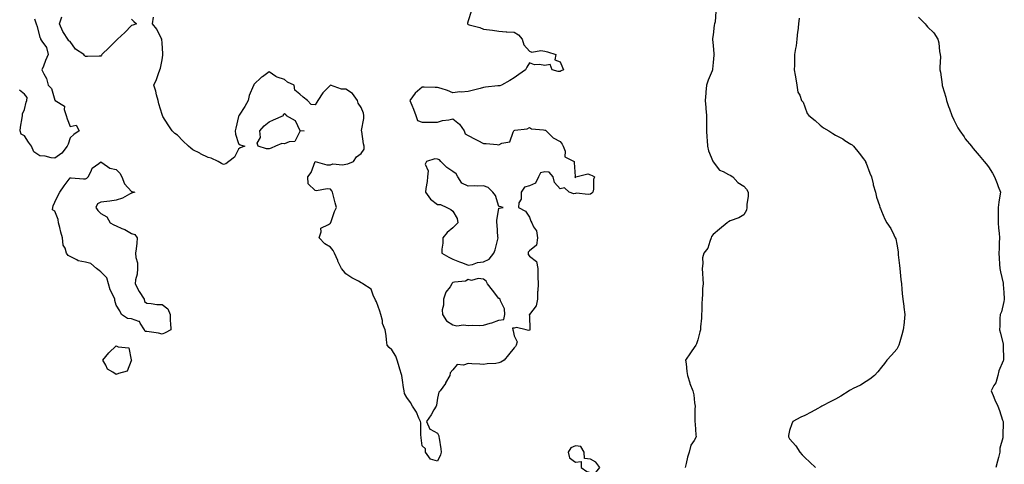
# Model space of a CAD drawing. Units: inches. Extents: x 971123 to 973763, y 7337498 to 7340138.
# Drawn here: x 972465 to 973108, y 7339414 to 7339705 of the extents above; entities that cross this region are included whole.
import ezdxf

# ---------------------------------------------------------------- set-up
doc = ezdxf.new("R2010")
doc.units = ezdxf.units.IN
doc.header["$MEASUREMENT"] = 0
doc.layers.add('Contour_97117337', color=7, linetype='Continuous', true_color=0xa92a16)

msp = doc.modelspace()

# ---------------------------------------------------------------- linework, layer by layer
at = {"layer": 'Contour_97117337'}
for points in [[(972760.05, 7339709.92, 3266), (972758.05, 7339704.03, 3266), (972757.52, 7339702.45, 3266), (972757.51, 7339701.92, 3266), (972757.79, 7339701.66, 3266), (972758.05, 7339701.59, 3266), (972758.57, 7339701.4, 3266), (972765.74, 7339699.61, 3266), (972768.05, 7339698.46, 3266), (972772.02, 7339697.95, 3266), (972773.87, 7339697.74, 3266), (972778.05, 7339697.19, 3266), (972782.91, 7339696.78, 3266), (972783.18, 7339696.79, 3266), (972788.05, 7339696.46, 3266), (972790.88, 7339694.75, 3266), (972793.32, 7339691.92, 3266), (972794.39, 7339688.25, 3266), (972798.05, 7339684.01, 3266), (972799.65, 7339683.52, 3266), (972805.46, 7339684.51, 3266), (972808.05, 7339684.15, 3266), (972809.83, 7339683.7, 3266), (972815.36, 7339681.92, 3266), (972814.6, 7339678.47, 3266), (972818.05, 7339677.06, 3266), (972819.63, 7339673.51, 3266), (972820.22, 7339671.92, 3266), (972818.81, 7339671.16, 3266), (972818.05, 7339670.85, 3266), (972816.92, 7339670.78, 3266), (972812.9, 7339671.92, 3266), (972811.5, 7339675.37, 3266), (972808.05, 7339674.61, 3266), (972804.7, 7339675.27, 3266), (972801.36, 7339675.24, 3266), (972798.05, 7339676.39, 3266), (972796.42, 7339673.55, 3266), (972795.54, 7339671.92, 3266), (972791.17, 7339668.79, 3266), (972788.05, 7339666.58, 3266), (972785.17, 7339664.8, 3266), (972779.73, 7339661.92, 3266), (972778.61, 7339661.36, 3266), (972778.05, 7339661.45, 3266), (972777.51, 7339661.38, 3266), (972769.43, 7339660.54, 3266), (972768.05, 7339660.36, 3266), (972765.9, 7339659.77, 3266), (972761.41, 7339658.56, 3266), (972758.05, 7339657.64, 3266), (972753.43, 7339657.3, 3266), (972752.5, 7339657.47, 3266), (972748.05, 7339656.92, 3266), (972744.53, 7339658.4, 3266), (972740.37, 7339659.59, 3266), (972738.05, 7339660.41, 3266), (972736.51, 7339660.37, 3266), (972729.36, 7339660.61, 3266), (972728.05, 7339660.58, 3266), (972723.37, 7339656.6, 3266), (972719.95, 7339651.92, 3266), (972721.21, 7339648.76, 3266), (972722.32, 7339646.18, 3266), (972723.84, 7339641.92, 3266), (972724.95, 7339638.82, 3266), (972728.05, 7339637.58, 3266), (972732.39, 7339637.58, 3266), (972733.8, 7339637.67, 3266), (972738.05, 7339637.68, 3266), (972741.25, 7339638.72, 3266), (972745.38, 7339639.25, 3266), (972748.05, 7339639.9, 3266), (972752.42, 7339636.29, 3266), (972755.34, 7339631.92, 3266), (972756.15, 7339630.01, 3266), (972758.05, 7339628.98, 3266), (972762.63, 7339626.5, 3266), (972764.25, 7339625.72, 3266), (972768.05, 7339623.81, 3266), (972769.82, 7339623.68, 3266), (972776.99, 7339622.98, 3266), (972778.05, 7339622.9, 3266), (972780.06, 7339623.93, 3266), (972785.18, 7339624.8, 3266), (972787.35, 7339631.22, 3266), (972787.8, 7339631.92, 3266), (972787.89, 7339632.08, 3266), (972788.05, 7339632.28, 3266), (972788.58, 7339632.44, 3266), (972796.63, 7339633.34, 3266), (972798.05, 7339634.17, 3266), (972799.33, 7339633.2, 3266), (972807.26, 7339632.71, 3266), (972808.05, 7339632.45, 3266), (972808.47, 7339632.34, 3266), (972809.07, 7339631.92, 3266), (972813.6, 7339627.47, 3266), (972818.05, 7339625.11, 3266), (972819.46, 7339623.33, 3266), (972820.1, 7339621.92, 3266), (972821.35, 7339618.62, 3266), (972821.2, 7339615.07, 3266), (972827.31, 7339611.92, 3266), (972827.32, 7339611.19, 3266), (972827.93, 7339602.04, 3266), (972827.93, 7339601.92, 3266), (972827.8, 7339601.66, 3266), (972828.05, 7339601.31, 3266), (972828.26, 7339601.7, 3266), (972828.32, 7339601.92, 3266), (972836.11, 7339603.86, 3266), (972838.05, 7339603.16, 3266), (972839, 7339602.87, 3266), (972840.63, 7339601.92, 3266), (972839.86, 7339600.12, 3266), (972839.92, 7339593.79, 3266), (972839.49, 7339591.92, 3266), (972838.72, 7339591.25, 3266), (972838.05, 7339590.51, 3266), (972836.48, 7339590.35, 3266), (972828.85, 7339591.12, 3266), (972828.05, 7339590.99, 3266), (972826.99, 7339590.86, 3266), (972824.12, 7339591.92, 3266), (972820.87, 7339594.74, 3266), (972818.05, 7339594.16, 3266), (972814.38, 7339598.25, 3266), (972813.61, 7339601.92, 3266), (972811.04, 7339604.91, 3266), (972808.05, 7339605.2, 3266), (972805.38, 7339604.59, 3266), (972803.95, 7339601.92, 3266), (972802.12, 7339597.85, 3266), (972798.05, 7339596.06, 3266), (972794.91, 7339595.06, 3266), (972792.68, 7339591.92, 3266), (972792.65, 7339587.33, 3266), (972791.05, 7339584.92, 3266), (972790.84, 7339581.92, 3266), (972795.55, 7339579.42, 3266), (972798.05, 7339575.46, 3266), (972799.07, 7339572.93, 3266), (972799.6, 7339571.92, 3266), (972800.79, 7339569.18, 3266), (972802.64, 7339566.51, 3266), (972803.4, 7339561.92, 3266), (972802.64, 7339557.33, 3266), (972798.05, 7339553.52, 3266), (972797.24, 7339552.73, 3266), (972797.18, 7339551.92, 3266), (972797.3, 7339551.17, 3266), (972798.05, 7339550.12, 3266), (972802.58, 7339546.46, 3266), (972803.48, 7339541.92, 3266), (972803.61, 7339537.48, 3266), (972803.55, 7339536.42, 3266), (972803.66, 7339531.92, 3266), (972803.53, 7339527.4, 3266), (972803.32, 7339526.65, 3266), (972803.25, 7339521.92, 3266), (972802.39, 7339517.58, 3266), (972798.05, 7339511.96, 3266), (972798.02, 7339511.95, 3266), (972798.01, 7339511.92, 3266), (972797.97, 7339511.84, 3266), (972798.05, 7339510.74, 3266), (972798.38, 7339502.25, 3266), (972798.34, 7339501.92, 3266), (972798.24, 7339501.73, 3266), (972798.05, 7339501.63, 3266), (972797.46, 7339501.34, 3266), (972795.84, 7339501.92, 3266), (972789.57, 7339503.44, 3266), (972788.05, 7339502.84, 3266), (972786.93, 7339503.04, 3266), (972787.26, 7339501.92, 3266), (972787.34, 7339501.21, 3266), (972788.05, 7339497.96, 3266), (972790.13, 7339494, 3266), (972789.45, 7339491.92, 3266), (972788.93, 7339491.04, 3266), (972788.05, 7339490.03, 3266), (972784.47, 7339485.5, 3266), (972781.49, 7339481.92, 3266), (972779.34, 7339480.63, 3266), (972778.05, 7339480.2, 3266), (972776.07, 7339479.94, 3266), (972770.36, 7339479.61, 3266), (972768.05, 7339479.26, 3266), (972765.63, 7339479.5, 3266), (972760.44, 7339479.53, 3266), (972758.05, 7339479.73, 3266), (972754.87, 7339478.74, 3266), (972750.81, 7339479.15, 3266), (972748.05, 7339475.61, 3266), (972746.22, 7339473.75, 3266), (972745.95, 7339471.92, 3266), (972743.29, 7339467.16, 3266), (972743.13, 7339466.84, 3266), (972739.72, 7339461.92, 3266), (972738.84, 7339461.12, 3266), (972738.05, 7339457.19, 3266), (972737.37, 7339452.6, 3266), (972737.07, 7339451.92, 3266), (972735.6, 7339449.47, 3266), (972733.75, 7339446.21, 3266), (972730.73, 7339441.92, 3266), (972732.99, 7339436.98, 3266), (972732.98, 7339436.85, 3266), (972733.13, 7339436.85, 3266), (972738.05, 7339434.22, 3266), (972738.76, 7339432.63, 3266), (972738.88, 7339431.92, 3266), (972739.04, 7339430.93, 3266), (972740.13, 7339424, 3266), (972740.46, 7339421.92, 3266), (972739.93, 7339420.04, 3266), (972738.05, 7339415.89, 3266), (972733.51, 7339417.38, 3266), (972730.04, 7339421.92, 3266), (972730.07, 7339423.95, 3266), (972728.05, 7339425.95, 3266), (972727.28, 7339431.15, 3266), (972727.31, 7339431.92, 3266), (972727.17, 7339432.79, 3266), (972727.07, 7339440.94, 3266), (972726.87, 7339441.92, 3266), (972725.77, 7339444.19, 3266), (972724.21, 7339448.08, 3266), (972721.75, 7339451.92, 3266), (972720.41, 7339454.28, 3266), (972718.05, 7339457.55, 3266), (972716.42, 7339460.29, 3266), (972716.1, 7339461.92, 3266), (972715.76, 7339464.21, 3266), (972715.06, 7339468.93, 3266), (972714.62, 7339471.92, 3266), (972713.22, 7339476.75, 3266), (972713.14, 7339477.01, 3266), (972711.71, 7339481.92, 3266), (972710.81, 7339484.68, 3266), (972708.05, 7339488.8, 3266), (972706.34, 7339490.21, 3266), (972705.16, 7339491.92, 3266), (972704.69, 7339495.27, 3266), (972704.39, 7339498.25, 3266), (972703.82, 7339501.92, 3266), (972702.11, 7339505.99, 3266), (972701.95, 7339508.02, 3266), (972700.93, 7339511.92, 3266), (972700.2, 7339514.06, 3266), (972698.05, 7339520.2, 3266), (972697.48, 7339521.35, 3266), (972697.22, 7339521.92, 3266), (972696.19, 7339523.78, 3266), (972694.57, 7339528.44, 3266), (972689.22, 7339531.92, 3266), (972688.5, 7339532.36, 3266), (972688.05, 7339532.69, 3266), (972686.29, 7339533.67, 3266), (972682.06, 7339535.93, 3266), (972678.05, 7339538.5, 3266), (972676.47, 7339540.33, 3266), (972675.28, 7339541.92, 3266), (972672.95, 7339546.82, 3266), (972672.82, 7339547.15, 3266), (972670.72, 7339551.92, 3266), (972669.86, 7339553.72, 3266), (972668.05, 7339555.97, 3266), (972664.33, 7339558.2, 3266), (972660.68, 7339561.92, 3266), (972662.02, 7339565.89, 3266), (972661.65, 7339568.31, 3266), (972666.84, 7339570.71, 3266), (972668.05, 7339571.63, 3266), (972668.14, 7339571.83, 3266), (972668.15, 7339571.92, 3266), (972668.22, 7339572.08, 3266), (972670.75, 7339579.23, 3266), (972671.97, 7339581.92, 3266), (972671.03, 7339584.9, 3266), (972669.85, 7339590.12, 3266), (972669.35, 7339591.92, 3266), (972668.97, 7339592.83, 3266), (972668.05, 7339593.89, 3266), (972665.82, 7339594.15, 3266), (972658.81, 7339592.69, 3266), (972658.05, 7339592.88, 3266), (972653.51, 7339597.38, 3266), (972653.24, 7339601.92, 3266), (972655.33, 7339604.65, 3266), (972658.05, 7339611.87, 3266), (972658.09, 7339611.88, 3266), (972665.77, 7339609.65, 3266), (972668.05, 7339609.85, 3266), (972669.62, 7339610.35, 3266), (972675.88, 7339609.75, 3266), (972678.05, 7339610.11, 3266), (972679.5, 7339610.48, 3266), (972683.19, 7339611.92, 3266), (972685.03, 7339614.94, 3266), (972688.05, 7339617.15, 3266), (972689.96, 7339620, 3266), (972690.03, 7339621.92, 3266), (972689.68, 7339623.55, 3266), (972688.51, 7339631.46, 3266), (972688.42, 7339631.92, 3266), (972688.36, 7339632.23, 3266), (972689.92, 7339640.05, 3266), (972689.74, 7339641.92, 3266), (972689.65, 7339643.53, 3266), (972688.05, 7339647.23, 3266), (972686.22, 7339650.09, 3266), (972685.78, 7339651.92, 3266), (972682.44, 7339656.31, 3266), (972678.05, 7339659.21, 3266), (972675.32, 7339659.19, 3266), (972668.11, 7339661.86, 3266), (972668.05, 7339661.86, 3266), (972663.06, 7339656.91, 3266), (972659.73, 7339651.92, 3266), (972659.24, 7339650.72, 3266), (972658.05, 7339648.97, 3266), (972655.42, 7339649.29, 3266), (972652.97, 7339651.92, 3266), (972650.14, 7339654.01, 3266), (972648.05, 7339656.03, 3266), (972644.72, 7339658.59, 3266), (972644.28, 7339661.92, 3266), (972639.98, 7339663.85, 3266), (972638.05, 7339665.54, 3266), (972633.12, 7339666.99, 3266), (972632.36, 7339667.62, 3266), (972628.05, 7339670.59, 3266), (972623.54, 7339667.41, 3266), (972622.94, 7339667.02, 3266), (972618.05, 7339662.18, 3266), (972617.95, 7339662.01, 3266), (972617.92, 7339661.92, 3266), (972617.86, 7339661.73, 3266), (972614.92, 7339655.05, 3266), (972614.17, 7339651.92, 3266), (972612.12, 7339647.85, 3266), (972608.29, 7339642.17, 3266), (972608.14, 7339641.92, 3266), (972608.17, 7339641.8, 3266), (972608.05, 7339641.44, 3266), (972606.23, 7339633.73, 3266), (972605.87, 7339631.92, 3266), (972605.99, 7339629.86, 3266), (972608.05, 7339623.6, 3266), (972609.07, 7339622.93, 3266), (972612.15, 7339621.92, 3266), (972609.08, 7339620.89, 3266), (972608.05, 7339620.02, 3266), (972605.27, 7339614.71, 3266), (972601.58, 7339611.92, 3266), (972599.59, 7339610.38, 3266), (972598.05, 7339609.87, 3266), (972596.75, 7339610.62, 3266), (972594.62, 7339611.92, 3266), (972590.15, 7339614.02, 3266), (972588.05, 7339614.59, 3266), (972583.18, 7339617.05, 3266), (972582.66, 7339617.31, 3266), (972578.05, 7339619.65, 3266), (972576.73, 7339620.6, 3266), (972575.24, 7339621.92, 3266), (972571.66, 7339625.53, 3266), (972568.05, 7339629.08, 3266), (972566.34, 7339630.22, 3266), (972564.64, 7339631.92, 3266), (972561.97, 7339635.84, 3266), (972558.61, 7339641.36, 3266), (972558.26, 7339641.92, 3266), (972558.21, 7339642.08, 3266), (972558.05, 7339642.69, 3266), (972555.8, 7339649.68, 3266), (972555.36, 7339651.92, 3266), (972554.42, 7339655.56, 3266), (972553.99, 7339657.86, 3266), (972552.63, 7339661.92, 3266), (972554.37, 7339665.6, 3266), (972555.69, 7339669.56, 3266), (972556.65, 7339671.92, 3266), (972556.93, 7339673.05, 3266), (972558.05, 7339678.5, 3266), (972558.5, 7339681.47, 3266), (972558.52, 7339681.92, 3266), (972558.47, 7339682.34, 3266), (972558.05, 7339689.57, 3266), (972557.84, 7339691.71, 3266), (972557.8, 7339691.92, 3266), (972557.46, 7339692.51, 3266), (972554.64, 7339698.52, 3266), (972551.77, 7339701.92, 3266), (972552.37, 7339706.24, 3266)], [(972919.9, 7339710.08, 3267), (972919.36, 7339703.23, 3267), (972918.98, 7339701.92, 3267), (972918.84, 7339701.13, 3267), (972918.05, 7339694.75, 3267), (972917.7, 7339692.27, 3267), (972917.7, 7339691.92, 3267), (972917.74, 7339691.61, 3267), (972918.05, 7339687.87, 3267), (972918.57, 7339682.43, 3267), (972918.7, 7339681.92, 3267), (972918.59, 7339681.39, 3267), (972918.05, 7339676.76, 3267), (972917.67, 7339672.3, 3267), (972917.67, 7339671.92, 3267), (972917.44, 7339671.31, 3267), (972914.77, 7339665.21, 3267), (972913.78, 7339661.92, 3267), (972913.39, 7339657.26, 3267), (972913.27, 7339656.69, 3267), (972912.96, 7339651.92, 3267), (972913.3, 7339647.17, 3267), (972913.4, 7339646.57, 3267), (972913.79, 7339641.92, 3267), (972913.81, 7339637.68, 3267), (972913.82, 7339636.15, 3267), (972913.83, 7339631.92, 3267), (972914.04, 7339627.91, 3267), (972914.2, 7339625.77, 3267), (972914.41, 7339621.92, 3267), (972915.05, 7339618.92, 3267), (972917.92, 7339612.05, 3267), (972917.96, 7339611.92, 3267), (972917.98, 7339611.85, 3267), (972918.05, 7339611.71, 3267), (972922.34, 7339606.21, 3267), (972924.56, 7339605.4, 3267), (972928.05, 7339603.5, 3267), (972929.14, 7339603.01, 3267), (972931.05, 7339601.92, 3267), (972934.31, 7339598.18, 3267), (972938.05, 7339595.74, 3267), (972939.99, 7339593.87, 3267), (972940.96, 7339591.92, 3267), (972940.93, 7339589.04, 3267), (972940.19, 7339584.06, 3267), (972940.17, 7339581.92, 3267), (972939.8, 7339580.18, 3267), (972938.05, 7339576.99, 3267), (972934.87, 7339575.11, 3267), (972929.2, 7339573.07, 3267), (972928.05, 7339572.56, 3267), (972927.69, 7339572.29, 3267), (972927.33, 7339571.92, 3267), (972922.2, 7339567.77, 3267), (972918.05, 7339564.29, 3267), (972917.05, 7339562.91, 3267), (972916.78, 7339561.92, 3267), (972915.82, 7339559.7, 3267), (972914.62, 7339555.35, 3267), (972912.09, 7339551.92, 3267), (972911.1, 7339548.87, 3267), (972911.45, 7339545.32, 3267), (972910.88, 7339541.92, 3267), (972911.2, 7339538.76, 3267), (972911.26, 7339535.14, 3267), (972911.67, 7339531.92, 3267), (972911.19, 7339528.78, 3267), (972911.2, 7339525.07, 3267), (972910.83, 7339521.92, 3267), (972910.72, 7339519.25, 3267), (972910.65, 7339514.52, 3267), (972910.54, 7339511.92, 3267), (972910.42, 7339509.55, 3267), (972909.9, 7339503.77, 3267), (972909.8, 7339501.92, 3267), (972909.42, 7339500.56, 3267), (972908.05, 7339495.35, 3267), (972907.2, 7339492.77, 3267), (972906.84, 7339491.92, 3267), (972904.18, 7339488.05, 3267), (972903.26, 7339486.71, 3267), (972900.08, 7339481.92, 3267), (972900.42, 7339479.54, 3267), (972900.8, 7339474.68, 3267), (972901.26, 7339471.92, 3267), (972902.85, 7339467.11, 3267), (972902.94, 7339466.81, 3267), (972904.88, 7339461.92, 3267), (972905.56, 7339459.42, 3267), (972905.81, 7339454.16, 3267), (972906.24, 7339451.92, 3267), (972906.19, 7339450.07, 3267), (972906.21, 7339443.75, 3267), (972906.17, 7339441.92, 3267), (972906.25, 7339440.12, 3267), (972906.83, 7339433.14, 3267), (972906.89, 7339431.92, 3267), (972905.65, 7339429.52, 3267), (972903.58, 7339426.4, 3267), (972902.35, 7339421.92, 3267), (972901.34, 7339418.63, 3267), (972900.49, 7339414.36, 3267), (972899.86, 7339411.92, 3267)], [(972474.69, 7339705.28, 3266), (972475.64, 7339701.92, 3266), (972476.36, 7339700.23, 3266), (972478.05, 7339693.01, 3266), (972478.62, 7339692.49, 3266), (972478.64, 7339691.92, 3266), (972479.44, 7339690.53, 3266), (972482.52, 7339686.4, 3266), (972483.66, 7339681.92, 3266), (972481.93, 7339678.04, 3266), (972480.51, 7339674.38, 3266), (972479.51, 7339671.92, 3266), (972480.68, 7339669.29, 3266), (972482.42, 7339666.3, 3266), (972483.65, 7339661.92, 3266), (972485.73, 7339659.59, 3266), (972488.05, 7339651.98, 3266), (972488.08, 7339651.95, 3266), (972488.1, 7339651.92, 3266), (972494.23, 7339648.11, 3266), (972494.03, 7339645.94, 3266), (972495.39, 7339641.92, 3266), (972495.96, 7339639.84, 3266), (972498.05, 7339634.83, 3266), (972501.81, 7339635.68, 3266), (972503.91, 7339631.92, 3266), (972500.36, 7339629.61, 3266), (972498.05, 7339627.35, 3266), (972496.71, 7339623.25, 3266), (972496.1, 7339621.92, 3266), (972492.56, 7339617.41, 3266), (972488.05, 7339614.1, 3266), (972485.63, 7339614.35, 3266), (972481.55, 7339615.41, 3266), (972478.05, 7339615.66, 3266), (972474.31, 7339618.18, 3266), (972472.65, 7339621.92, 3266), (972470.75, 7339624.62, 3266), (972468.05, 7339628.74, 3266), (972465.99, 7339629.86, 3266), (972465.33, 7339631.92, 3266), (972465.51, 7339634.46, 3266), (972466.67, 7339640.54, 3266), (972466.79, 7339641.92, 3266), (972466.87, 7339643.1, 3266), (972468.05, 7339645.93, 3266), (972469.29, 7339650.68, 3266), (972469.67, 7339651.92, 3266), (972469.84, 7339653.71, 3266), (972468.05, 7339655.91, 3266), (972464.81, 7339658.67, 3266)], [(972538.05, 7339704.97, 3266), (972539.55, 7339703.42, 3266), (972541.26, 7339701.92, 3266), (972538.99, 7339700.98, 3266), (972538.05, 7339700.77, 3266), (972533.67, 7339696.29, 3266), (972528.91, 7339691.92, 3266), (972528.53, 7339691.44, 3266), (972528.05, 7339691.09, 3266), (972523.49, 7339686.48, 3266), (972518.69, 7339681.92, 3266), (972518.49, 7339681.48, 3266), (972518.05, 7339680.86, 3266), (972516.92, 7339680.78, 3266), (972509.27, 7339680.7, 3266), (972508.05, 7339680.58, 3266), (972507.43, 7339681.3, 3266), (972506.84, 7339681.92, 3266), (972501.47, 7339685.34, 3266), (972498.05, 7339690.34, 3266), (972497.02, 7339690.89, 3266), (972496.47, 7339691.92, 3266), (972493.64, 7339696.33, 3266), (972493.15, 7339697.02, 3266), (972491.02, 7339701.92, 3266), (972492.6, 7339706.48, 3266)], [(972974.24, 7339705.73, 3268), (972973.77, 7339701.92, 3268), (972973.33, 7339697.21, 3268), (972973.25, 7339696.72, 3268), (972972.87, 7339691.92, 3268), (972972.39, 7339687.58, 3268), (972971.89, 7339685.76, 3268), (972971.32, 7339681.92, 3268), (972971.18, 7339678.79, 3268), (972971.17, 7339675.03, 3268), (972971.04, 7339671.92, 3268), (972971.68, 7339668.29, 3268), (972972.13, 7339666, 3268), (972972.83, 7339661.92, 3268), (972973.37, 7339657.24, 3268), (972974.66, 7339655.3, 3268), (972975.84, 7339651.92, 3268), (972976.96, 7339650.83, 3268), (972978.05, 7339647.75, 3268), (972979.52, 7339643.39, 3268), (972980.61, 7339641.92, 3268), (972984.86, 7339638.72, 3268), (972988.05, 7339635.62, 3268), (972990.1, 7339633.97, 3268), (972993.65, 7339631.92, 3268), (972996.36, 7339630.23, 3268), (972998.05, 7339629.11, 3268), (973002.84, 7339626.71, 3268), (973004.22, 7339625.75, 3268), (973008.05, 7339623.24, 3268), (973008.86, 7339622.73, 3268), (973009.76, 7339621.92, 3268), (973013.5, 7339617.36, 3268), (973016.3, 7339613.66, 3268), (973017.65, 7339611.92, 3268), (973017.72, 7339611.59, 3268), (973018.05, 7339610.81, 3268), (973020.47, 7339604.34, 3268), (973021.52, 7339601.92, 3268), (973022.63, 7339597.34, 3268), (973022.75, 7339596.62, 3268), (973024.12, 7339591.92, 3268), (973024.82, 7339588.68, 3268), (973026.77, 7339583.2, 3268), (973027.11, 7339581.92, 3268), (973027.37, 7339581.23, 3268), (973028.05, 7339579.42, 3268), (973030.3, 7339574.17, 3268), (973031.57, 7339571.92, 3268), (973034.28, 7339568.16, 3268), (973036.07, 7339563.9, 3268), (973037.06, 7339561.92, 3268), (973037.39, 7339561.26, 3268), (973038.05, 7339557.82, 3268), (973038.93, 7339552.8, 3268), (973038.98, 7339551.92, 3268), (973039.05, 7339550.92, 3268), (973039.96, 7339543.83, 3268), (973040.09, 7339541.92, 3268), (973040.3, 7339539.67, 3268), (973040.84, 7339534.71, 3268), (973041.11, 7339531.92, 3268), (973041.44, 7339528.53, 3268), (973041.69, 7339525.56, 3268), (973042.07, 7339521.92, 3268), (973042.68, 7339517.29, 3268), (973042.77, 7339516.64, 3268), (973043.35, 7339511.92, 3268), (973042.86, 7339507.11, 3268), (973042.81, 7339506.68, 3268), (973042.27, 7339501.92, 3268), (973041.37, 7339498.6, 3268), (973040.07, 7339493.94, 3268), (973039.51, 7339491.92, 3268), (973039.03, 7339490.94, 3268), (973038.05, 7339489.22, 3268), (973034.71, 7339485.26, 3268), (973031.68, 7339481.92, 3268), (973030.1, 7339479.87, 3268), (973028.05, 7339477.35, 3268), (973025.65, 7339474.32, 3268), (973023.59, 7339471.92, 3268), (973020.4, 7339469.57, 3268), (973018.05, 7339468.08, 3268), (973014.3, 7339465.67, 3268), (973009.65, 7339463.53, 3268), (973008.05, 7339462.69, 3268), (973007.61, 7339462.36, 3268), (973006.97, 7339461.92, 3268), (973001.48, 7339458.5, 3268), (972998.05, 7339456.6, 3268), (972995.03, 7339454.94, 3268), (972989.02, 7339451.92, 3268), (972988.45, 7339451.52, 3268), (972988.05, 7339451.28, 3268), (972986.59, 7339450.47, 3268), (972982.05, 7339447.92, 3268), (972978.05, 7339445.76, 3268), (972975.29, 7339444.68, 3268), (972970.27, 7339441.92, 3268), (972969.54, 7339440.42, 3268), (972968.05, 7339435.97, 3268), (972967.29, 7339432.68, 3268), (972967.23, 7339431.92, 3268), (972967.54, 7339431.41, 3268), (972968.05, 7339430.62, 3268), (972972.03, 7339425.91, 3268), (972974.73, 7339421.92, 3268), (972976.25, 7339420.12, 3268), (972978.05, 7339418.32, 3268), (972981.35, 7339415.22, 3268), (972984.89, 7339411.92, 3268)], [(973052.37, 7339706.24, 3269), (973056.68, 7339701.92, 3269), (973057.27, 7339701.13, 3269), (973058.05, 7339699.94, 3269), (973062.3, 7339696.17, 3269), (973064.84, 7339691.92, 3269), (973065.59, 7339689.45, 3269), (973066.06, 7339683.91, 3269), (973066.49, 7339681.92, 3269), (973066.57, 7339680.44, 3269), (973066.23, 7339673.73, 3269), (973066.31, 7339671.92, 3269), (973066.55, 7339670.41, 3269), (973067.7, 7339662.27, 3269), (973067.76, 7339661.92, 3269), (973067.83, 7339661.7, 3269), (973068.05, 7339661.02, 3269), (973070.11, 7339653.98, 3269), (973070.63, 7339651.92, 3269), (973071.97, 7339648, 3269), (973072.52, 7339646.39, 3269), (973074.03, 7339641.92, 3269), (973075.26, 7339639.13, 3269), (973078.05, 7339633.99, 3269), (973078.84, 7339632.71, 3269), (973079.25, 7339631.92, 3269), (973082.01, 7339627.96, 3269), (973082.84, 7339626.71, 3269), (973086.85, 7339621.92, 3269), (973087.41, 7339621.28, 3269), (973088.05, 7339620.53, 3269), (973091.98, 7339615.84, 3269), (973095.23, 7339611.92, 3269), (973096.5, 7339610.37, 3269), (973098.05, 7339608.49, 3269), (973100.54, 7339604.41, 3269), (973101.99, 7339601.92, 3269), (973103.68, 7339597.55, 3269), (973104.41, 7339595.56, 3269), (973105.77, 7339591.92, 3269), (973105.52, 7339589.39, 3269), (973104.67, 7339585.3, 3269), (973104.39, 7339581.92, 3269), (973104.42, 7339578.28, 3269), (973104.37, 7339575.6, 3269), (973104.4, 7339571.92, 3269), (973104.56, 7339568.43, 3269), (973104.94, 7339565.03, 3269), (973105.1, 7339561.92, 3269), (973104.94, 7339558.81, 3269), (973104.88, 7339555.09, 3269), (973104.71, 7339551.92, 3269), (973104.91, 7339548.77, 3269), (973105.24, 7339544.73, 3269), (973105.41, 7339541.92, 3269), (973105.84, 7339539.71, 3269), (973107.57, 7339532.4, 3269), (973107.67, 7339531.92, 3269), (973107.69, 7339531.56, 3269), (973108.05, 7339526.21, 3269), (973108.32, 7339522.19, 3269), (973108.34, 7339521.92, 3269), (973108.31, 7339521.66, 3269), (973108.05, 7339520.49, 3269), (973106.42, 7339513.55, 3269), (973105.68, 7339511.92, 3269), (973105.43, 7339509.31, 3269), (973105.4, 7339504.56, 3269), (973105.13, 7339501.92, 3269), (973105.84, 7339499.71, 3269), (973107.5, 7339492.47, 3269), (973107.65, 7339491.92, 3269), (973107.66, 7339491.53, 3269), (973107.76, 7339482.21, 3269), (973107.77, 7339481.92, 3269), (973107.61, 7339481.49, 3269), (973104.84, 7339475.14, 3269), (973104.03, 7339471.92, 3269), (973102.7, 7339467.27, 3269), (973101.53, 7339465.39, 3269), (973099.81, 7339461.92, 3269), (973101.05, 7339458.93, 3269), (973102.17, 7339456.04, 3269), (973104.04, 7339451.92, 3269), (973105.26, 7339449.13, 3269), (973107.27, 7339442.7, 3269), (973107.55, 7339441.92, 3269), (973107.53, 7339441.4, 3269), (973107.37, 7339432.6, 3269), (973107.34, 7339431.92, 3269), (973107.29, 7339431.16, 3269), (973105.51, 7339424.45, 3269), (973105.42, 7339421.92, 3269), (973104.52, 7339418.4, 3269), (973103.92, 7339416.06, 3269), (973102.89, 7339411.92, 3269)]]:
    msp.add_polyline3d(points, dxfattribs=at)
for points in [[(972628.05, 7339620.2, 3266), (972626.24, 7339620.11, 3266), (972620.82, 7339621.92, 3266), (972620.14, 7339624.01, 3266), (972622.24, 7339627.73, 3266), (972621.97, 7339631.92, 3266), (972624.73, 7339635.25, 3266), (972628.05, 7339637.95, 3266), (972630.86, 7339639.11, 3266), (972637.29, 7339641.92, 3266), (972637.35, 7339642.62, 3266), (972638.05, 7339643.25, 3266), (972638.83, 7339642.7, 3266), (972639.04, 7339641.92, 3266), (972644.95, 7339638.83, 3266), (972648.05, 7339632.22, 3266), (972648.26, 7339632.13, 3266), (972650.91, 7339631.92, 3266), (972648.24, 7339631.74, 3266), (972648.05, 7339631.56, 3266), (972644.86, 7339625.11, 3266), (972640.98, 7339624.85, 3266), (972638.05, 7339623.59, 3266), (972636.35, 7339623.62, 3266), (972632.19, 7339621.92, 3266), (972629.32, 7339620.66, 3266)], [(972558.05, 7339499, 3266), (972555.7, 7339499.57, 3266), (972549.51, 7339500.46, 3266), (972548.05, 7339500.76, 3266), (972546.89, 7339500.76, 3266), (972546.59, 7339501.92, 3266), (972543.66, 7339506.31, 3266), (972543.36, 7339507.23, 3266), (972542.77, 7339507.21, 3266), (972538.05, 7339509.15, 3266), (972535.49, 7339509.36, 3266), (972531.55, 7339511.92, 3266), (972530.32, 7339514.18, 3266), (972528.05, 7339517.89, 3266), (972527.18, 7339521.06, 3266), (972527.09, 7339521.92, 3266), (972526.44, 7339523.54, 3266), (972524.18, 7339528.05, 3266), (972523.04, 7339531.92, 3266), (972521.96, 7339535.83, 3266), (972518.05, 7339539.72, 3266), (972516.82, 7339540.68, 3266), (972515.27, 7339541.92, 3266), (972511.38, 7339545.25, 3266), (972508.05, 7339546.2, 3266), (972503.15, 7339547.02, 3266), (972502.38, 7339547.59, 3266), (972498.05, 7339549.71, 3266), (972496.57, 7339550.44, 3266), (972495.6, 7339551.92, 3266), (972494.61, 7339555.36, 3266), (972493.44, 7339557.31, 3266), (972492.93, 7339561.92, 3266), (972491.93, 7339565.8, 3266), (972491.19, 7339568.77, 3266), (972490.39, 7339571.92, 3266), (972490.18, 7339574.05, 3266), (972488.05, 7339579.38, 3266), (972486.45, 7339580.32, 3266), (972486.72, 7339581.92, 3266), (972486.95, 7339583.02, 3266), (972488.05, 7339585.26, 3266), (972490.11, 7339589.86, 3266), (972491.28, 7339591.92, 3266), (972494.04, 7339595.93, 3266), (972498.05, 7339601.18, 3266), (972498.71, 7339601.25, 3266), (972506.68, 7339600.55, 3266), (972508.05, 7339600.65, 3266), (972508.94, 7339601.03, 3266), (972509.71, 7339601.92, 3266), (972511.7, 7339605.57, 3266), (972512.4, 7339607.58, 3266), (972516.75, 7339610.63, 3266), (972518.05, 7339611.67, 3266), (972518.59, 7339611.38, 3266), (972523.79, 7339607.66, 3266), (972528.05, 7339606.7, 3266), (972530.51, 7339604.38, 3266), (972531.72, 7339601.92, 3266), (972533.36, 7339597.23, 3266), (972538.05, 7339592.42, 3266), (972538.54, 7339592.41, 3266), (972540.28, 7339591.92, 3266), (972538.61, 7339591.36, 3266), (972538.05, 7339591.27, 3266), (972536.78, 7339590.65, 3266), (972532.07, 7339587.9, 3266), (972528.05, 7339586.56, 3266), (972523.94, 7339586.03, 3266), (972521.88, 7339585.75, 3266), (972518.05, 7339585.25, 3266), (972515.78, 7339584.19, 3266), (972514.73, 7339581.92, 3266), (972516.1, 7339579.97, 3266), (972518.05, 7339577.95, 3266), (972521.88, 7339575.75, 3266), (972524.15, 7339571.92, 3266), (972526.55, 7339570.42, 3266), (972528.05, 7339569.93, 3266), (972531.8, 7339568.17, 3266), (972533.58, 7339567.45, 3266), (972538.05, 7339564.85, 3266), (972540.29, 7339564.16, 3266), (972541.81, 7339561.92, 3266), (972541.47, 7339558.51, 3266), (972541, 7339554.87, 3266), (972540.7, 7339551.92, 3266), (972540.81, 7339549.16, 3266), (972541.85, 7339545.72, 3266), (972541.94, 7339541.92, 3266), (972541.77, 7339538.2, 3266), (972540.64, 7339534.51, 3266), (972540.44, 7339531.92, 3266), (972543.05, 7339526.92, 3266), (972546.41, 7339521.92, 3266), (972546.58, 7339520.45, 3266), (972548.05, 7339519.19, 3266), (972550.82, 7339519.14, 3266), (972554.49, 7339518.36, 3266), (972558.05, 7339518.32, 3266), (972561.75, 7339515.63, 3266), (972563.26, 7339511.92, 3266), (972563.37, 7339507.24, 3266), (972563.53, 7339506.44, 3266), (972563.67, 7339501.92, 3266), (972560.09, 7339499.88, 3266)], [(972768.05, 7339546.25, 3266), (972771.82, 7339548.15, 3266), (972774.81, 7339551.92, 3266), (972775.7, 7339554.27, 3266), (972777.31, 7339561.17, 3266), (972777.53, 7339561.92, 3266), (972777.44, 7339562.53, 3266), (972776.94, 7339570.8, 3266), (972776.73, 7339571.92, 3266), (972776.66, 7339573.31, 3266), (972778.05, 7339581.33, 3266), (972778.47, 7339581.5, 3266), (972780.99, 7339581.92, 3266), (972778.54, 7339582.41, 3266), (972778.05, 7339582.47, 3266), (972775.85, 7339589.72, 3266), (972774.21, 7339591.92, 3266), (972770.99, 7339594.86, 3266), (972768.05, 7339596.03, 3266), (972764.16, 7339595.8, 3266), (972762.18, 7339596.05, 3266), (972758.05, 7339595.87, 3266), (972753.97, 7339597.84, 3266), (972751.36, 7339601.92, 3266), (972750.07, 7339603.94, 3266), (972748.05, 7339605.43, 3266), (972744.08, 7339607.94, 3266), (972740.16, 7339611.92, 3266), (972739.22, 7339613.09, 3266), (972738.05, 7339613.56, 3266), (972736.3, 7339613.67, 3266), (972730.8, 7339611.92, 3266), (972729.83, 7339610.14, 3266), (972731.94, 7339605.8, 3266), (972731.52, 7339601.92, 3266), (972731.22, 7339598.75, 3266), (972730.43, 7339594.31, 3266), (972730.18, 7339591.92, 3266), (972733.39, 7339587.27, 3266), (972738.05, 7339583.8, 3266), (972739.9, 7339583.77, 3266), (972744.05, 7339581.92, 3266), (972746.75, 7339580.62, 3266), (972748.05, 7339579.35, 3266), (972750.78, 7339574.65, 3266), (972751.19, 7339571.92, 3266), (972749.73, 7339570.24, 3266), (972748.05, 7339568.48, 3266), (972744.4, 7339565.57, 3266), (972741.44, 7339561.92, 3266), (972741.53, 7339558.44, 3266), (972740.76, 7339554.64, 3266), (972740.87, 7339551.92, 3266), (972745.48, 7339549.35, 3266), (972748.05, 7339548, 3266), (972752.45, 7339546.32, 3266), (972754.41, 7339545.56, 3266), (972758.05, 7339544.15, 3266), (972760.76, 7339544.63, 3266), (972764.18, 7339545.79, 3266)], [(972778.05, 7339508.28, 3266), (972781.34, 7339508.63, 3266), (972782.06, 7339511.92, 3266), (972781.75, 7339515.62, 3266), (972779.13, 7339520.84, 3266), (972778.93, 7339521.92, 3266), (972778.37, 7339522.24, 3266), (972778.05, 7339522.34, 3266), (972773.82, 7339527.69, 3266), (972770.61, 7339531.92, 3266), (972769.81, 7339533.68, 3266), (972768.05, 7339534.95, 3266), (972764.59, 7339535.38, 3266), (972760.14, 7339534.01, 3266), (972758.05, 7339534.79, 3266), (972756.36, 7339533.61, 3266), (972749.19, 7339533.07, 3266), (972748.05, 7339532.7, 3266), (972747.66, 7339532.31, 3266), (972747.44, 7339531.92, 3266), (972746.16, 7339530.03, 3266), (972743.43, 7339526.54, 3266), (972741.8, 7339521.92, 3266), (972741.89, 7339518.09, 3266), (972741.05, 7339514.92, 3266), (972741.17, 7339511.92, 3266), (972743.95, 7339507.82, 3266), (972748.05, 7339505.13, 3266), (972750.7, 7339504.57, 3266), (972754.93, 7339505.04, 3266), (972758.05, 7339504.65, 3266), (972760.97, 7339504.84, 3266), (972765.34, 7339504.62, 3266), (972768.05, 7339504.84, 3266), (972772.34, 7339506.21, 3266), (972773.48, 7339506.49, 3266)], [(972528.05, 7339472.57, 3266), (972525.77, 7339474.19, 3266), (972522.25, 7339476.12, 3266), (972521.32, 7339478.65, 3266), (972519.41, 7339481.92, 3266), (972523.12, 7339486.85, 3266), (972528.05, 7339491.31, 3266), (972529.26, 7339490.71, 3266), (972536.32, 7339490.19, 3266), (972537.84, 7339482.14, 3266), (972537.96, 7339481.92, 3266), (972537.8, 7339481.66, 3266), (972535.17, 7339474.8, 3266), (972529.5, 7339473.36, 3266)], [(972838.05, 7339408.49, 3267), (972841.47, 7339408.5, 3267), (972844.06, 7339411.92, 3267), (972841.47, 7339415.34, 3267), (972838.05, 7339417.33, 3267), (972833.95, 7339417.82, 3267), (972833.9, 7339421.92, 3267), (972831.72, 7339425.59, 3267), (972828.05, 7339426.08, 3267), (972825.18, 7339424.79, 3267), (972823.47, 7339421.92, 3267), (972824.26, 7339418.14, 3267), (972828.05, 7339415.26, 3267), (972831.86, 7339415.73, 3267), (972831.79, 7339411.92, 3267), (972835.45, 7339409.32, 3267)]]:
    msp.add_polyline3d(points, close=True, dxfattribs=at)

doc.saveas('drawing.dxf')
